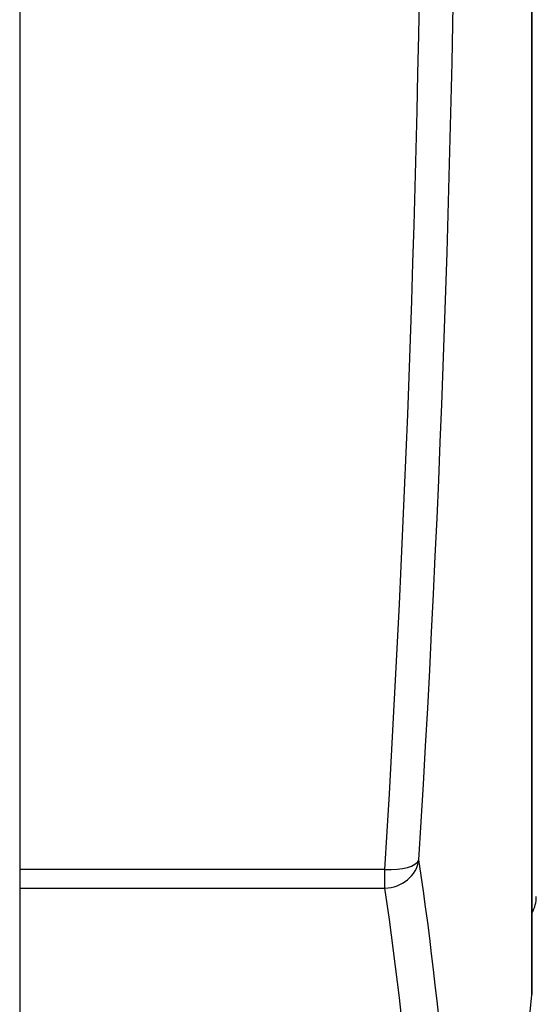
# Model space of a CAD drawing. Units: millimetres. Extents: x 20 to 722, y 20 to 505.
# Drawn here: x 146 to 149, y 119 to 125 of the extents above; entities that cross this region are included whole.
import ezdxf

# ---------------------------------------------------------------- set-up
doc = ezdxf.new("R2010")
doc.units = ezdxf.units.MM
doc.header["$LTSCALE"] = 2.5
doc.layers.add('Visible (ISO)', color=7, linetype='Continuous', lineweight=25, true_color=0x00003f)
doc.layers.add('Visible Narrow (ISO)', color=7, linetype='Continuous', lineweight=25, true_color=0x00003f)

msp = doc.modelspace()

# ---------------------------------------------------------------- linework, layer by layer
at = {"layer": 'Visible (ISO)'}
for p, q in [((146.0861, 157.6041), (146.0861, 111.1041)), ((149.0622, 119.4541), (149.0622, 149.2541))]:
    msp.add_line(p, q, dxfattribs=at)
for centre, radius, start, end in [((148.8861, 120.0041), 0.2, 331.7077, 0), ((14.5417, 134.3541), 135.3444, 351.517705, 353.670134), ((148.8622, 119.4541), 0.2, 353.6701, 0)]:
    msp.add_arc(centre, radius, start, end, dxfattribs=at)
at = {"layer": 'Visible Narrow (ISO)'}
for p, q in [((149.061, 119.4321), (149.061, 149.2762)), ((148.2065, 120.1605), (146.0861, 120.1605)), ((148.2065, 120.0524), (148.2065, 120.1605)), ((146.0861, 120.0524), (148.2065, 120.0524))]:
    msp.add_line(p, q, dxfattribs=at)
for centre, major_axis, ratio, start_param, end_param in [((14.5417, 127.2746), (134.0807, 0), 0.923473, 6.22615, 6.340221), ((14.5417, 127.2084), (133.8826, 0), 0.923473, 6.22615, 6.340221), ((148.2065, 120.2373), (0.1978, 0.0296), 0.922782, 4.575221, 6.009256), ((148.2065, 120.2373), (0.1996, -0.0123), 0.383041, 4.736067, 6.170102), ((14.5417, 117.299), (134.0807, 0), 0.381702, 6.226321, 6.340221), ((14.5417, 117.1393), (133.8826, 0), 0.381702, 6.22615, 6.340221)]:
    msp.add_ellipse(centre, major_axis=major_axis, ratio=ratio, start_param=start_param, end_param=end_param, dxfattribs=at)

doc.saveas('drawing.dxf')
